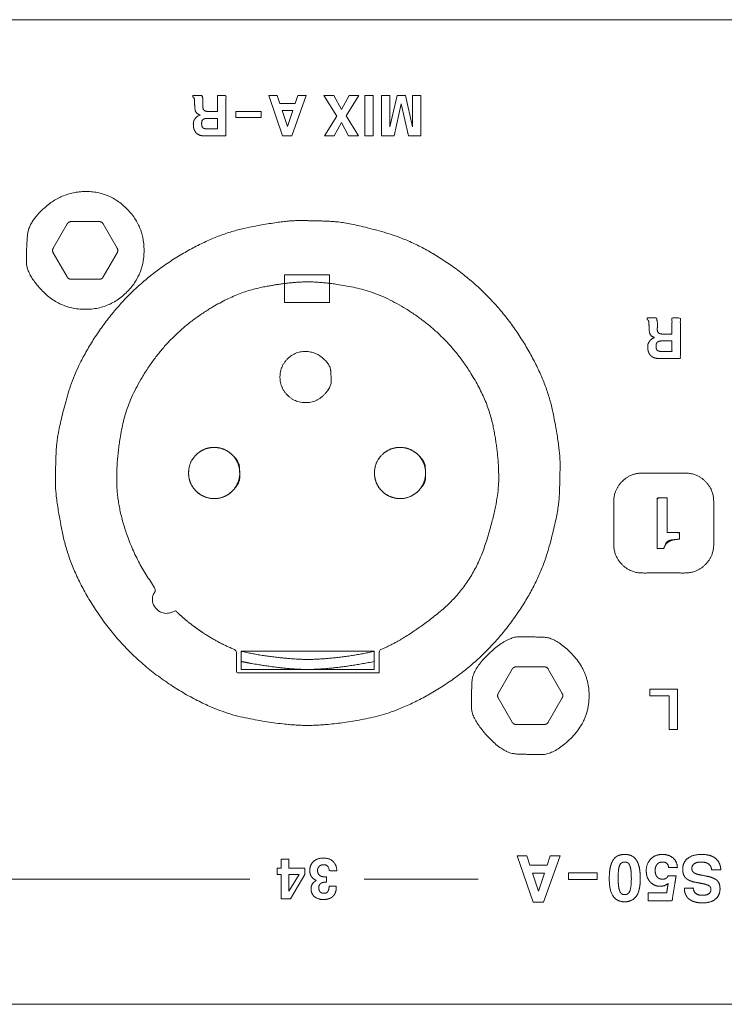
# Model space of a CAD drawing. Units: millimetres. Extents: x 1204 to 2328, y -1334 to -606.
# Drawn here: x 1368 to 1399, y -752 to -708 of the extents above; entities that cross this region are included whole.
import ezdxf

# ---------------------------------------------------------------- set-up
doc = ezdxf.new("R2010")
doc.units = ezdxf.units.MM
doc.header["$LTSCALE"] = 4
doc.layers.add('一般', color=7, linetype='Continuous', lineweight=5)

# ---------------------------------------------------------------- blocks, each defined once
blk = doc.blocks.new('グループ-13-1')
at = {"layer": '一般', "color": 7, "linetype": 'Continuous', "lineweight": 5}
for p, q in [((-396.512, 261.159), (-397.116, 261.159)), ((-395.904, 261.159), (-396.512, 261.159)), ((-395.294, 261.159), (-395.904, 261.159)), ((-394.68, 261.159), (-395.294, 261.159)), ((-394.063, 261.159), (-394.68, 261.159)), ((-393.443, 261.159), (-394.063, 261.159)), ((-392.819, 261.159), (-393.443, 261.159)), ((-392.192, 261.159), (-392.819, 261.159)), ((-391.562, 261.159), (-392.192, 261.159)), ((-390.929, 261.159), (-391.562, 261.159)), ((-390.292, 261.159), (-390.929, 261.159)), ((-389.652, 261.159), (-390.292, 261.159)), ((-389.009, 261.159), (-389.652, 261.159)), ((-388.362, 261.159), (-389.009, 261.159)), ((-387.713, 261.159), (-388.362, 261.159)), ((-387.06, 261.159), (-387.713, 261.159)), ((-386.404, 261.159), (-387.06, 261.159)), ((-385.744, 261.159), (-386.404, 261.159)), ((-385.081, 261.159), (-385.744, 261.159)), ((-384.415, 261.159), (-385.081, 261.159)), ((-383.746, 261.159), (-384.415, 261.159)), ((-383.073, 261.159), (-383.746, 261.159)), ((-382.397, 261.159), (-383.073, 261.159)), ((-381.718, 261.159), (-382.397, 261.159)), ((-381.036, 261.159), (-381.718, 261.159)), ((-380.35, 261.159), (-381.036, 261.159)), ((-379.661, 261.159), (-380.35, 261.159)), ((-378.969, 261.159), (-379.661, 261.159)), ((-378.274, 261.159), (-378.969, 261.159)), ((-377.575, 261.159), (-378.274, 261.159)), ((-376.873, 261.159), (-377.575, 261.159)), ((-376.168, 261.159), (-376.873, 261.159)), ((-375.459, 261.159), (-376.168, 261.159)), ((-374.747, 261.159), (-375.459, 261.159)), ((-374.032, 261.159), (-374.747, 261.159)), ((-373.314, 261.159), (-374.032, 261.159)), ((-372.592, 261.159), (-373.314, 261.159)), ((-371.868, 261.159), (-372.592, 261.159)), ((-371.139, 261.159), (-371.868, 261.159)), ((-370.408, 261.159), (-371.139, 261.159)), ((-369.673, 261.159), (-370.408, 261.159)), ((-368.935, 261.159), (-369.673, 261.159)), ((-368.194, 261.159), (-368.935, 261.159)), ((-367.45, 261.159), (-368.194, 261.159)), ((-366.703, 261.159), (-367.45, 261.159)), ((-365.953, 261.159), (-366.703, 261.159)), ((-365.202, 261.159), (-365.953, 261.159)), ((-364.448, 261.159), (-365.202, 261.159)), ((-430.138, 217.255), (-21.548, 217.255))]:
    blk.add_line(p, q, dxfattribs=at)
at = {"layer": '一般', "color": 7, "lineweight": 5}
for p, q in [((-386.278, 222.842), (-406.65, 222.842)), ((-376.091, 222.842), (-381.185, 222.842))]:
    blk.add_line(p, q, dxfattribs=at)
at = {"layer": '一般', "color": 7, "lineweight": 5, "flags": 128}
for points in [[(-384.938, 257.418), (-384.263, 257.418), (-384.141, 257.782), (-383.762, 257.782), (-384.403, 255.978), (-384.815, 255.978), (-385.438, 257.782), (-385.057, 257.782), (-384.938, 257.418)], [(-382.396, 256.862), (-382.974, 257.783), (-382.534, 257.783), (-382.187, 257.157), (-381.843, 257.783), (-381.412, 257.783), (-381.982, 256.875), (-381.432, 255.977), (-381.872, 255.977), (-382.19, 256.572), (-382.522, 255.977), (-382.951, 255.977), (-382.396, 256.862)], [(-381.155, 257.782), (-380.784, 257.782), (-380.784, 255.978), (-381.155, 255.978), (-381.155, 257.782)], [(-379.016, 256.376), (-379.016, 257.782), (-378.645, 257.782), (-378.645, 255.978), (-379.2, 255.978), (-379.527, 257.414), (-379.844, 255.978), (-380.404, 255.978), (-380.404, 257.782), (-380.032, 257.782), (-380.032, 256.376), (-379.712, 257.782), (-379.341, 257.782), (-379.016, 256.376)], [(-386.899, 257.058), (-385.778, 257.058), (-385.778, 256.801), (-386.899, 256.801), (-386.899, 257.058)], [(-384.837, 257.109), (-384.602, 256.403), (-384.366, 257.109), (-384.837, 257.109)], [(-394.246, 249.583), (-392.999, 249.583), (-392.99, 249.583), (-392.98, 249.584), (-392.973, 249.585), (-392.963, 249.587), (-392.955, 249.589), (-392.945, 249.59), (-392.937, 249.593), (-392.928, 249.595), (-392.92, 249.599), (-392.913, 249.603), (-392.903, 249.605), (-392.895, 249.61), (-392.888, 249.615), (-392.881, 249.62), (-392.874, 249.625), (-392.866, 249.631), (-392.859, 249.637), (-392.853, 249.643), (-392.848, 249.649), (-392.842, 249.656), (-392.837, 249.663), (-392.83, 249.672), (-392.825, 249.678), (-392.82, 249.685), (-392.196, 250.767), (-392.192, 250.775), (-392.187, 250.782), (-392.183, 250.791), (-392.181, 250.798), (-392.179, 250.807), (-392.177, 250.817), (-392.175, 250.824), (-392.173, 250.833), (-392.171, 250.843), (-392.17, 250.851), (-392.17, 250.861), (-392.169, 250.869), (-392.17, 250.878), (-392.17, 250.888), (-392.171, 250.897), (-392.173, 250.904), (-392.175, 250.915), (-392.177, 250.923), (-392.179, 250.931), (-392.181, 250.94), (-392.183, 250.948), (-392.187, 250.956), (-392.192, 250.965), (-392.196, 250.972), (-392.82, 252.053), (-392.825, 252.061), (-392.83, 252.069), (-392.837, 252.075), (-392.842, 252.082), (-392.848, 252.09), (-392.853, 252.095), (-392.859, 252.103), (-392.866, 252.108), (-392.874, 252.114), (-392.881, 252.12), (-392.888, 252.123), (-392.895, 252.127), (-392.903, 252.133), (-392.913, 252.136), (-392.92, 252.141), (-392.928, 252.144), (-392.937, 252.147), (-392.945, 252.149), (-392.954, 252.151), (-392.963, 252.153), (-392.971, 252.155), (-392.98, 252.156), (-392.99, 252.157), (-392.999, 252.157), (-394.246, 252.157), (-394.257, 252.157), (-394.265, 252.156), (-394.273, 252.155), (-394.283, 252.153), (-394.291, 252.151), (-394.3, 252.149), (-394.308, 252.147), (-394.317, 252.144), (-394.325, 252.141), (-394.334, 252.136), (-394.342, 252.133), (-394.349, 252.127), (-394.357, 252.124), (-394.364, 252.12), (-394.373, 252.114), (-394.379, 252.108), (-394.386, 252.103), (-394.391, 252.095), (-394.399, 252.09), (-394.405, 252.082), (-394.41, 252.075), (-394.416, 252.069), (-394.422, 252.061), (-394.425, 252.053), (-395.049, 250.972), (-395.054, 250.965), (-395.057, 250.956), (-395.061, 250.948), (-395.063, 250.94), (-395.067, 250.931), (-395.071, 250.923), (-395.072, 250.915), (-395.074, 250.904), (-395.075, 250.897), (-395.076, 250.888), (-395.077, 250.879), (-395.077, 250.869), (-395.077, 250.861), (-395.076, 250.851), (-395.075, 250.843), (-395.074, 250.834), (-395.072, 250.824), (-395.071, 250.817), (-395.067, 250.808), (-395.063, 250.799), (-395.061, 250.791), (-395.057, 250.782), (-395.054, 250.775), (-395.049, 250.767), (-394.425, 249.685), (-394.422, 249.678), (-394.416, 249.672), (-394.41, 249.663), (-394.405, 249.656), (-394.399, 249.649), (-394.391, 249.643), (-394.386, 249.637), (-394.38, 249.631), (-394.373, 249.625), (-394.366, 249.62), (-394.357, 249.615), (-394.349, 249.61), (-394.342, 249.606), (-394.335, 249.603), (-394.325, 249.599), (-394.317, 249.595), (-394.308, 249.593), (-394.3, 249.59), (-394.291, 249.589), (-394.283, 249.587), (-394.273, 249.585), (-394.265, 249.584), (-394.257, 249.583), (-394.246, 249.583)], [(-394.246, 249.583), (-393, 249.583), (-392.991, 249.583), (-392.981, 249.584), (-392.974, 249.585), (-392.962, 249.587), (-392.954, 249.589), (-392.945, 249.589), (-392.937, 249.593), (-392.928, 249.595), (-392.919, 249.598), (-392.914, 249.603), (-392.903, 249.605), (-392.896, 249.611), (-392.889, 249.614), (-392.882, 249.621), (-392.874, 249.625), (-392.865, 249.631), (-392.859, 249.637), (-392.854, 249.644), (-392.848, 249.648), (-392.84, 249.656), (-392.838, 249.664), (-392.831, 249.672), (-392.825, 249.678), (-392.821, 249.686), (-392.196, 250.768), (-392.192, 250.775), (-392.187, 250.782), (-392.184, 250.792), (-392.182, 250.797), (-392.178, 250.807), (-392.176, 250.817), (-392.176, 250.825), (-392.172, 250.834), (-392.17, 250.844), (-392.169, 250.851), (-392.169, 250.861), (-392.168, 250.87), (-392.169, 250.879), (-392.169, 250.888), (-392.17, 250.897), (-392.172, 250.904), (-392.176, 250.914), (-392.176, 250.922), (-392.178, 250.931), (-392.182, 250.939), (-392.184, 250.948), (-392.187, 250.956), (-392.192, 250.965), (-392.196, 250.972), (-392.821, 252.053), (-392.825, 252.061), (-392.831, 252.07), (-392.838, 252.075), (-392.84, 252.082), (-392.848, 252.091), (-392.854, 252.095), (-392.859, 252.103), (-392.865, 252.108), (-392.874, 252.113), (-392.882, 252.12), (-392.889, 252.123), (-392.896, 252.128), (-392.903, 252.134), (-392.914, 252.137), (-392.919, 252.14), (-392.928, 252.144), (-392.937, 252.147), (-392.945, 252.148), (-392.953, 252.151), (-392.962, 252.153), (-392.971, 252.154), (-392.981, 252.156), (-394.265, 252.156), (-394.274, 252.154), (-394.284, 252.153), (-394.292, 252.151), (-394.301, 252.148), (-394.309, 252.147), (-394.318, 252.145), (-394.326, 252.14), (-394.335, 252.137), (-394.342, 252.134), (-394.35, 252.128), (-394.357, 252.125), (-394.363, 252.12), (-394.372, 252.113), (-394.378, 252.108), (-394.387, 252.103), (-394.392, 252.095), (-394.399, 252.091), (-394.404, 252.082), (-394.411, 252.075), (-394.415, 252.07), (-394.421, 252.061), (-394.424, 252.053), (-395.05, 250.972), (-395.054, 250.965), (-395.057, 250.956), (-395.061, 250.948), (-395.064, 250.939), (-395.067, 250.931), (-395.07, 250.922), (-395.072, 250.914), (-395.075, 250.904), (-395.075, 250.897), (-395.075, 250.888), (-395.076, 250.879), (-395.076, 250.87), (-395.076, 250.861), (-395.075, 250.851), (-395.075, 250.844), (-395.075, 250.835), (-395.072, 250.825), (-395.07, 250.817), (-395.067, 250.808), (-395.064, 250.8), (-395.061, 250.792), (-395.057, 250.782), (-395.054, 250.775), (-395.05, 250.768), (-394.424, 249.686), (-394.421, 249.678), (-394.415, 249.672), (-394.411, 249.664), (-394.404, 249.656), (-394.399, 249.648), (-394.392, 249.644), (-394.387, 249.637), (-394.379, 249.631), (-394.372, 249.625), (-394.367, 249.621), (-394.357, 249.614), (-394.35, 249.611), (-394.342, 249.605), (-394.335, 249.603), (-394.326, 249.598), (-394.318, 249.595), (-394.309, 249.593), (-394.301, 249.589), (-394.292, 249.589), (-394.284, 249.587), (-394.274, 249.585), (-394.265, 249.584), (-394.258, 249.583), (-394.246, 249.583)], [(-382.72, 248.544), (-382.72, 249.785), (-384.729, 249.784), (-384.729, 248.544), (-382.72, 248.544)], [(-382.72, 249.783), (-384.729, 249.783), (-384.729, 248.544), (-382.72, 248.544), (-382.72, 249.783)], [(-380.729, 232.187), (-386.663, 232.187), (-386.663, 232.997), (-380.729, 232.997), (-380.729, 232.187)], [(-374.394, 229.73), (-373.147, 229.73), (-373.138, 229.73), (-373.129, 229.731), (-373.121, 229.732), (-373.112, 229.734), (-373.103, 229.736), (-373.094, 229.738), (-373.085, 229.741), (-373.077, 229.742), (-373.068, 229.746), (-373.062, 229.75), (-373.051, 229.752), (-373.044, 229.758), (-373.036, 229.762), (-373.029, 229.767), (-373.022, 229.773), (-373.014, 229.778), (-373.008, 229.784), (-373.001, 229.791), (-372.996, 229.796), (-372.99, 229.804), (-372.985, 229.81), (-372.978, 229.819), (-372.974, 229.826), (-372.968, 229.832), (-372.345, 230.915), (-372.34, 230.922), (-372.335, 230.93), (-372.331, 230.938), (-372.329, 230.946), (-372.328, 230.954), (-372.325, 230.965), (-372.323, 230.971), (-372.321, 230.981), (-372.319, 230.99), (-372.318, 230.999), (-372.318, 231.008), (-372.317, 231.017), (-372.318, 231.025), (-372.318, 231.035), (-372.319, 231.044), (-372.321, 231.052), (-372.323, 231.062), (-372.325, 231.07), (-372.328, 231.078), (-372.329, 231.087), (-372.331, 231.095), (-372.335, 231.104), (-372.34, 231.112), (-372.345, 231.12), (-372.968, 232.2), (-372.974, 232.209), (-372.978, 232.216), (-372.985, 232.223), (-372.99, 232.229), (-372.996, 232.237), (-373.001, 232.243), (-373.008, 232.25), (-373.014, 232.255), (-373.022, 232.262), (-373.029, 232.267), (-373.036, 232.27), (-373.044, 232.275), (-373.051, 232.28), (-373.062, 232.283), (-373.068, 232.288), (-373.077, 232.291), (-373.085, 232.295), (-373.094, 232.296), (-373.102, 232.298), (-373.112, 232.3), (-373.119, 232.302), (-373.129, 232.303), (-373.138, 232.304), (-373.147, 232.304), (-374.394, 232.304), (-374.406, 232.304), (-374.413, 232.303), (-374.422, 232.302), (-374.431, 232.3), (-374.44, 232.298), (-374.448, 232.296), (-374.457, 232.295), (-374.465, 232.292), (-374.474, 232.288), (-374.482, 232.283), (-374.491, 232.28), (-374.497, 232.275), (-374.506, 232.271), (-374.512, 232.267), (-374.521, 232.262), (-374.527, 232.255), (-374.534, 232.25), (-374.54, 232.243), (-374.547, 232.237), (-374.553, 232.229), (-374.559, 232.223), (-374.564, 232.216), (-374.57, 232.209), (-374.573, 232.2), (-375.197, 231.12), (-375.202, 231.112), (-375.206, 231.104), (-375.209, 231.095), (-375.211, 231.087), (-375.215, 231.078), (-375.219, 231.07), (-375.22, 231.062), (-375.223, 231.052), (-375.224, 231.044), (-375.224, 231.035), (-375.225, 231.026), (-375.225, 231.017), (-375.225, 231.008), (-375.224, 230.999), (-375.224, 230.99), (-375.223, 230.982), (-375.22, 230.971), (-375.219, 230.965), (-375.215, 230.955), (-375.211, 230.947), (-375.209, 230.938), (-375.206, 230.93), (-375.202, 230.922), (-375.197, 230.915), (-374.573, 229.832), (-374.57, 229.826), (-374.564, 229.819), (-374.559, 229.81), (-374.553, 229.804), (-374.547, 229.796), (-374.54, 229.791), (-374.534, 229.784), (-374.528, 229.778), (-374.521, 229.773), (-374.514, 229.767), (-374.506, 229.762), (-374.497, 229.758), (-374.491, 229.753), (-374.483, 229.75), (-374.474, 229.746), (-374.465, 229.742), (-374.457, 229.741), (-374.448, 229.738), (-374.44, 229.736), (-374.431, 229.734), (-374.422, 229.732), (-374.413, 229.731), (-374.406, 229.73), (-374.394, 229.73)], [(-374.394, 229.73), (-373.147, 229.73), (-373.138, 229.73), (-373.128, 229.731), (-373.121, 229.732), (-373.11, 229.735), (-373.103, 229.736), (-373.093, 229.738), (-373.085, 229.74), (-373.076, 229.742), (-373.067, 229.746), (-373.061, 229.749), (-373.051, 229.752), (-373.043, 229.758), (-373.037, 229.762), (-373.03, 229.768), (-373.022, 229.773), (-373.014, 229.778), (-373.007, 229.783), (-373.001, 229.791), (-372.996, 229.796), (-372.989, 229.804), (-372.985, 229.811), (-372.979, 229.819), (-372.973, 229.825), (-372.968, 229.833), (-372.344, 230.915), (-372.34, 230.921), (-372.335, 230.929), (-372.333, 230.938), (-372.329, 230.946), (-372.326, 230.954), (-372.325, 230.964), (-372.324, 230.971), (-372.32, 230.981), (-372.318, 230.99), (-372.318, 230.998), (-372.318, 231.007), (-372.317, 231.018), (-372.318, 231.026), (-372.318, 231.035), (-372.318, 231.044), (-372.32, 231.052), (-372.324, 231.062), (-372.325, 231.07), (-372.326, 231.078), (-372.329, 231.086), (-372.333, 231.095), (-372.335, 231.103), (-372.34, 231.112), (-372.344, 231.119), (-372.968, 232.2), (-372.973, 232.209), (-372.979, 232.217), (-372.985, 232.222), (-372.989, 232.229), (-372.996, 232.238), (-373.001, 232.243), (-373.007, 232.251), (-373.014, 232.255), (-373.022, 232.261), (-373.03, 232.267), (-373.037, 232.271), (-373.043, 232.276), (-373.051, 232.28), (-373.061, 232.284), (-373.067, 232.288), (-373.076, 232.291), (-373.085, 232.295), (-373.093, 232.296), (-373.102, 232.298), (-373.11, 232.299), (-373.119, 232.302), (-373.128, 232.303), (-373.138, 232.304), (-374.405, 232.304), (-374.412, 232.303), (-374.421, 232.302), (-374.431, 232.299), (-374.439, 232.298), (-374.449, 232.296), (-374.458, 232.295), (-374.465, 232.293), (-374.473, 232.288), (-374.482, 232.284), (-374.49, 232.28), (-374.497, 232.276), (-374.505, 232.272), (-374.512, 232.267), (-374.52, 232.261), (-374.527, 232.255), (-374.535, 232.251), (-374.539, 232.243), (-374.547, 232.238), (-374.553, 232.229), (-374.558, 232.222), (-374.563, 232.217), (-374.57, 232.209), (-374.573, 232.2), (-375.198, 231.119), (-375.202, 231.112), (-375.206, 231.103), (-375.209, 231.095), (-375.211, 231.086), (-375.215, 231.078), (-375.219, 231.07), (-375.219, 231.062), (-375.223, 231.052), (-375.223, 231.044), (-375.224, 231.035), (-375.225, 231.026), (-375.225, 231.018), (-375.225, 231.007), (-375.224, 230.998), (-375.223, 230.99), (-375.223, 230.982), (-375.219, 230.971), (-375.219, 230.964), (-375.215, 230.954), (-375.211, 230.947), (-375.209, 230.938), (-375.206, 230.929), (-375.202, 230.921), (-375.198, 230.915), (-374.573, 229.833), (-374.57, 229.825), (-374.563, 229.819), (-374.558, 229.811), (-374.553, 229.804), (-374.547, 229.796), (-374.539, 229.791), (-374.535, 229.783), (-374.528, 229.778), (-374.52, 229.773), (-374.514, 229.768), (-374.505, 229.762), (-374.497, 229.758), (-374.49, 229.753), (-374.483, 229.749), (-374.473, 229.746), (-374.465, 229.742), (-374.458, 229.74), (-374.449, 229.738), (-374.439, 229.736), (-374.431, 229.735), (-374.421, 229.732), (-374.412, 229.731), (-374.405, 229.73), (-374.394, 229.73)], [(-367.569, 229.509), (-367.569, 231.004), (-368.433, 231.004), (-368.433, 231.313), (-367.196, 231.313), (-367.196, 229.509), (-367.569, 229.509)], [(-385.063, 223.044), (-385.063, 223.331), (-384.88, 223.331), (-384.88, 223.721), (-384.534, 223.721), (-384.534, 223.331), (-383.83, 223.331), (-383.83, 223.039), (-384.472, 221.964), (-384.88, 221.964), (-384.88, 223.044), (-385.063, 223.044)], [(-373.786, 223.458), (-373.015, 223.458), (-372.876, 223.873), (-372.442, 223.873), (-373.176, 221.812), (-373.646, 221.812), (-374.359, 223.873), (-373.923, 223.873), (-373.786, 223.458)], [(-384.534, 223.044), (-384.534, 222.294), (-384.075, 223.044), (-384.534, 223.044)], [(-373.671, 223.104), (-373.402, 222.297), (-373.133, 223.104), (-373.671, 223.104)], [(-372.066, 223.111), (-370.785, 223.111), (-370.785, 222.816), (-372.066, 222.816), (-372.066, 223.111)]]:
    blk.add_lwpolyline(points, dxfattribs=at)
at = {"layer": '一般', "color": 7, "linetype": 'Continuous', "lineweight": 5, "flags": 128}
for points in [[(-394.246, 249.583), (-392.999, 249.583), (-392.99, 249.583), (-392.98, 249.584), (-392.973, 249.585), (-392.963, 249.587), (-392.955, 249.589), (-392.945, 249.59), (-392.937, 249.593), (-392.928, 249.595), (-392.92, 249.599), (-392.913, 249.603), (-392.903, 249.605), (-392.895, 249.61), (-392.888, 249.615), (-392.881, 249.62), (-392.874, 249.625), (-392.866, 249.631), (-392.859, 249.637), (-392.853, 249.643), (-392.848, 249.649), (-392.842, 249.656), (-392.837, 249.663), (-392.83, 249.672), (-392.825, 249.678), (-392.82, 249.685), (-392.196, 250.767), (-392.192, 250.775), (-392.187, 250.782), (-392.183, 250.791), (-392.181, 250.798), (-392.179, 250.807), (-392.177, 250.817), (-392.175, 250.824), (-392.173, 250.833), (-392.171, 250.843), (-392.17, 250.851), (-392.17, 250.861), (-392.169, 250.869), (-392.17, 250.878), (-392.17, 250.888), (-392.171, 250.897), (-392.173, 250.904), (-392.175, 250.915), (-392.177, 250.923), (-392.179, 250.931), (-392.181, 250.94), (-392.183, 250.948), (-392.187, 250.956), (-392.192, 250.965), (-392.196, 250.972), (-392.82, 252.053), (-392.825, 252.061), (-392.83, 252.069), (-392.837, 252.075), (-392.842, 252.082), (-392.848, 252.09), (-392.853, 252.095), (-392.859, 252.103), (-392.866, 252.108), (-392.874, 252.114), (-392.881, 252.12), (-392.888, 252.123), (-392.895, 252.127), (-392.903, 252.133), (-392.913, 252.136), (-392.92, 252.141), (-392.928, 252.144), (-392.937, 252.147), (-392.945, 252.149), (-392.954, 252.151), (-392.963, 252.153), (-392.971, 252.155), (-392.98, 252.156), (-392.99, 252.157), (-392.999, 252.157), (-394.246, 252.157), (-394.257, 252.157), (-394.265, 252.156), (-394.273, 252.155), (-394.283, 252.153), (-394.291, 252.151), (-394.3, 252.149), (-394.308, 252.147), (-394.317, 252.144), (-394.325, 252.141), (-394.334, 252.136), (-394.342, 252.133), (-394.349, 252.127), (-394.357, 252.124), (-394.364, 252.12), (-394.373, 252.114), (-394.379, 252.108), (-394.386, 252.103), (-394.391, 252.095), (-394.399, 252.09), (-394.405, 252.082), (-394.41, 252.075), (-394.416, 252.069), (-394.422, 252.061), (-394.425, 252.053), (-395.049, 250.972), (-395.054, 250.965), (-395.057, 250.956), (-395.061, 250.948), (-395.063, 250.94), (-395.067, 250.931), (-395.071, 250.923), (-395.072, 250.915), (-395.074, 250.904), (-395.075, 250.897), (-395.076, 250.888), (-395.077, 250.879), (-395.077, 250.869), (-395.077, 250.861), (-395.076, 250.851), (-395.075, 250.843), (-395.074, 250.834), (-395.072, 250.824), (-395.071, 250.817), (-395.067, 250.808), (-395.063, 250.799), (-395.061, 250.791), (-395.057, 250.782), (-395.054, 250.775), (-395.049, 250.767), (-394.425, 249.685), (-394.422, 249.678), (-394.416, 249.672), (-394.41, 249.663), (-394.405, 249.656), (-394.399, 249.649), (-394.391, 249.643), (-394.386, 249.637), (-394.38, 249.631), (-394.373, 249.625), (-394.366, 249.62), (-394.357, 249.615), (-394.349, 249.61), (-394.342, 249.606), (-394.335, 249.603), (-394.325, 249.599), (-394.317, 249.595), (-394.308, 249.593), (-394.3, 249.59), (-394.291, 249.589), (-394.283, 249.587), (-394.273, 249.585), (-394.265, 249.584), (-394.257, 249.583)], [(-382.72, 248.544), (-382.72, 249.785), (-384.729, 249.784), (-384.729, 248.544)], [(-382.72, 249.783), (-384.729, 249.783), (-384.729, 248.544), (-382.72, 248.544)], [(-374.394, 229.73), (-373.147, 229.73), (-373.138, 229.73), (-373.129, 229.731), (-373.121, 229.732), (-373.112, 229.734), (-373.103, 229.736), (-373.094, 229.738), (-373.085, 229.741), (-373.077, 229.742), (-373.068, 229.746), (-373.062, 229.75), (-373.051, 229.752), (-373.044, 229.758), (-373.036, 229.762), (-373.029, 229.767), (-373.022, 229.773), (-373.014, 229.778), (-373.008, 229.784), (-373.001, 229.791), (-372.996, 229.796), (-372.99, 229.804), (-372.985, 229.81), (-372.978, 229.819), (-372.974, 229.826), (-372.968, 229.832), (-372.345, 230.915), (-372.34, 230.922), (-372.335, 230.93), (-372.331, 230.938), (-372.329, 230.946), (-372.328, 230.954), (-372.325, 230.965), (-372.323, 230.971), (-372.321, 230.981), (-372.319, 230.99), (-372.318, 230.999), (-372.318, 231.008), (-372.317, 231.017), (-372.318, 231.025), (-372.318, 231.035), (-372.319, 231.044), (-372.321, 231.052), (-372.323, 231.062), (-372.325, 231.07), (-372.328, 231.078), (-372.329, 231.087), (-372.331, 231.095), (-372.335, 231.104), (-372.34, 231.112), (-372.345, 231.12), (-372.968, 232.2), (-372.974, 232.209), (-372.978, 232.216), (-372.985, 232.223), (-372.99, 232.229), (-372.996, 232.237), (-373.001, 232.243), (-373.008, 232.25), (-373.014, 232.255), (-373.022, 232.262), (-373.029, 232.267), (-373.036, 232.27), (-373.044, 232.275), (-373.051, 232.28), (-373.062, 232.283), (-373.068, 232.288), (-373.077, 232.291), (-373.085, 232.295), (-373.094, 232.296), (-373.102, 232.298), (-373.112, 232.3), (-373.119, 232.302), (-373.129, 232.303), (-373.138, 232.304), (-373.147, 232.304), (-374.394, 232.304), (-374.406, 232.304), (-374.413, 232.303), (-374.422, 232.302), (-374.431, 232.3), (-374.44, 232.298), (-374.448, 232.296), (-374.457, 232.295), (-374.465, 232.292), (-374.474, 232.288), (-374.482, 232.283), (-374.491, 232.28), (-374.497, 232.275), (-374.506, 232.271), (-374.512, 232.267), (-374.521, 232.262), (-374.527, 232.255), (-374.534, 232.25), (-374.54, 232.243), (-374.547, 232.237), (-374.553, 232.229), (-374.559, 232.223), (-374.564, 232.216), (-374.57, 232.209), (-374.573, 232.2), (-375.197, 231.12), (-375.202, 231.112), (-375.206, 231.104), (-375.209, 231.095), (-375.211, 231.087), (-375.215, 231.078), (-375.219, 231.07), (-375.22, 231.062), (-375.223, 231.052), (-375.224, 231.044), (-375.224, 231.035), (-375.225, 231.026), (-375.225, 231.017), (-375.225, 231.008), (-375.224, 230.999), (-375.224, 230.99), (-375.223, 230.982), (-375.22, 230.971), (-375.219, 230.965), (-375.215, 230.955), (-375.211, 230.947), (-375.209, 230.938), (-375.206, 230.93), (-375.202, 230.922), (-375.197, 230.915), (-374.573, 229.832), (-374.57, 229.826), (-374.564, 229.819), (-374.559, 229.81), (-374.553, 229.804), (-374.547, 229.796), (-374.54, 229.791), (-374.534, 229.784), (-374.528, 229.778), (-374.521, 229.773), (-374.514, 229.767), (-374.506, 229.762), (-374.497, 229.758), (-374.491, 229.753), (-374.483, 229.75), (-374.474, 229.746), (-374.465, 229.742), (-374.457, 229.741), (-374.448, 229.738), (-374.44, 229.736), (-374.431, 229.734), (-374.422, 229.732), (-374.413, 229.731), (-374.406, 229.73)]]:
    blk.add_lwpolyline(points, close=True, dxfattribs=at)
at = {"layer": '一般', "color": 7, "lineweight": 5}
for points, knots in [([(-388.369, 257.473), (-388.369, 257.436), (-388.369, 257.378), (-388.372, 257.336), (-388.374, 257.299), (-388.374, 257.225), (-388.347, 257.144), (-388.32, 257.118), (-388.292, 257.093), (-388.204, 257.067), (-387.93, 257.067), (-387.717, 257.067), (-387.717, 257.425), (-387.717, 257.782), (-387.532, 257.782), (-387.346, 257.782), (-387.346, 256.88), (-387.346, 255.978), (-387.83, 255.978), (-388.384, 255.978), (-388.504, 256.001), (-388.553, 256.025), (-388.603, 256.049), (-388.679, 256.111), (-388.704, 256.148), (-388.73, 256.186), (-388.766, 256.265), (-388.777, 256.303), (-388.789, 256.343), (-388.8, 256.424), (-388.8, 256.629), (-388.647, 256.852), (-388.495, 256.911), (-388.528, 256.925), (-388.578, 256.946), (-388.61, 256.963), (-388.643, 256.989), (-388.659, 257.009), (-388.677, 257.027), (-388.699, 257.06), (-388.704, 257.075), (-388.71, 257.089), (-388.721, 257.144), (-388.727, 257.183), (-388.732, 257.224), (-388.739, 257.301), (-388.74, 257.339), (-388.741, 257.377), (-388.743, 257.492), (-388.745, 257.567), (-388.745, 257.619), (-388.785, 257.693), (-388.824, 257.716), (-388.824, 257.749), (-388.824, 257.782), (-388.625, 257.782), (-388.426, 257.782), (-388.409, 257.751), (-388.386, 257.689), (-388.379, 257.659), (-388.374, 257.629), (-388.369, 257.537), (-388.369, 257.473)], [0, 0, 0, 0.016693, 0.033387, 0.05011, 0.066833, 0.083555, 0.100278, 0.100278, 0.11699, 0.133702, 0.192178, 0.192178, 0.290321, 0.290321, 0.34128, 0.34128, 0.588904, 0.588904, 0.721793, 0.740855, 0.759917, 0.759917, 0.778849, 0.797781, 0.797781, 0.816947, 0.836113, 0.836113, 0.85616, 0.876207, 0.896254, 0.916301, 0.916301, 0.920703, 0.925106, 0.929508, 0.93391, 0.93391, 0.938395, 0.942881, 0.942881, 0.947176, 0.951471, 0.951471, 0.955836, 0.9602, 0.9602, 0.964558, 0.968915, 0.968915, 0.971957, 0.974999, 0.974999, 0.9772, 0.9772, 0.990466, 0.990466, 0.992831, 0.995196, 0.995196, 0.997598, 1, 1, 1]), ([(-388.429, 256.517), (-388.429, 256.448), (-388.396, 256.356), (-388.364, 256.334), (-388.332, 256.31), (-388.232, 256.288), (-387.942, 256.288), (-387.717, 256.288), (-387.717, 256.523), (-387.717, 256.757), (-387.942, 256.757), (-388.232, 256.757), (-388.33, 256.734), (-388.362, 256.711), (-388.396, 256.688), (-388.429, 256.591), (-388.429, 256.517)], [0, 0, 0, 0.052871, 0.105743, 0.105743, 0.160212, 0.214681, 0.400103, 0.400103, 0.594128, 0.594128, 0.779551, 0.83402, 0.888488, 0.888488, 0.944244, 1, 1, 1]), ([(-380.514, 232.036), (-380.514, 232.538), (-380.514, 233.04), (-379.341, 233.513), (-376.378, 235.905), (-375.175, 239.603), (-375.175, 241.828), (-375.699, 244.339), (-377.56, 247.083), (-380.304, 248.944), (-382.814, 249.468), (-384.579, 249.468), (-387.09, 248.944), (-389.833, 247.083), (-391.695, 244.339), (-392.219, 241.828), (-392.219, 239.48), (-391.281, 236.837), (-390.452, 235.759), (-390.53, 235.674), (-390.62, 235.454), (-390.62, 235.065), (-390.246, 234.691), (-389.876, 234.691), (-389.685, 234.757), (-389.606, 234.814), (-389.02, 234.249), (-387.643, 233.347), (-386.873, 233.038), (-386.873, 232.537), (-386.873, 232.036), (-383.694, 232.036), (-380.514, 232.036)], [0, 0, 0, 0.019385, 0.019385, 0.068235, 0.117086, 0.165936, 0.214787, 0.263637, 0.312488, 0.361338, 0.410189, 0.459039, 0.50789, 0.55674, 0.605591, 0.654441, 0.703292, 0.752142, 0.752142, 0.756283, 0.760424, 0.764565, 0.768706, 0.772846, 0.776987, 0.776987, 0.811637, 0.846288, 0.846288, 0.867216, 0.867216, 1, 1, 1]), ([(-368.098, 247.549), (-368.098, 247.512), (-368.099, 247.454), (-368.1, 247.433), (-368.102, 247.412), (-368.103, 247.375), (-368.103, 247.301), (-368.077, 247.22), (-368.022, 247.169), (-367.934, 247.143), (-367.66, 247.143), (-367.448, 247.143), (-367.448, 247.501), (-367.448, 247.859), (-367.261, 247.859), (-367.075, 247.859), (-367.075, 246.956), (-367.075, 246.054), (-367.56, 246.054), (-368.114, 246.054), (-368.234, 246.077), (-368.284, 246.101), (-368.333, 246.125), (-368.408, 246.186), (-368.435, 246.224), (-368.459, 246.262), (-368.496, 246.34), (-368.506, 246.378), (-368.518, 246.418), (-368.53, 246.499), (-368.53, 246.704), (-368.377, 246.927), (-368.225, 246.986), (-368.258, 247.001), (-368.307, 247.022), (-368.324, 247.03), (-368.34, 247.038), (-368.373, 247.065), (-368.389, 247.084), (-368.406, 247.102), (-368.428, 247.136), (-368.435, 247.151), (-368.44, 247.165), (-368.451, 247.219), (-368.456, 247.259), (-368.462, 247.299), (-368.468, 247.377), (-368.47, 247.415), (-368.471, 247.454), (-368.474, 247.568), (-368.475, 247.643), (-368.475, 247.695), (-368.515, 247.769), (-368.555, 247.792), (-368.555, 247.825), (-368.555, 247.859), (-368.355, 247.859), (-368.155, 247.859), (-368.138, 247.826), (-368.115, 247.764), (-368.11, 247.735), (-368.104, 247.705), (-368.098, 247.612), (-368.098, 247.549)], [0, 0, 0, 0.016226, 0.032452, 0.032452, 0.049252, 0.066052, 0.082851, 0.099651, 0.11645, 0.13325, 0.191905, 0.191905, 0.290689, 0.290689, 0.342042, 0.342042, 0.591092, 0.591092, 0.724804, 0.743966, 0.763128, 0.763128, 0.782186, 0.801244, 0.801244, 0.820214, 0.839185, 0.839185, 0.859323, 0.87946, 0.899598, 0.919736, 0.919736, 0.924245, 0.928754, 0.928754, 0.933063, 0.937371, 0.937371, 0.94175, 0.946129, 0.946129, 0.95019, 0.954251, 0.954251, 0.958253, 0.962256, 0.962256, 0.96633, 0.970405, 0.970405, 0.97325, 0.976094, 0.976094, 0.978181, 0.978181, 0.990615, 0.990615, 0.992905, 0.995194, 0.995194, 0.997597, 1, 1, 1]), ([(-368.158, 246.593), (-368.158, 246.524), (-368.126, 246.432), (-368.095, 246.409), (-368.062, 246.386), (-367.962, 246.364), (-367.672, 246.364), (-367.448, 246.364), (-367.448, 246.599), (-367.448, 246.834), (-367.672, 246.834), (-367.961, 246.834), (-368.059, 246.809), (-368.093, 246.786), (-368.125, 246.763), (-368.158, 246.666), (-368.158, 246.593)], [0, 0, 0, 0.053391, 0.106782, 0.106782, 0.161623, 0.216464, 0.403153, 0.403153, 0.598886, 0.598886, 0.785575, 0.83984, 0.894105, 0.894105, 0.947053, 1, 1, 1]), ([(-368.77, 240.944), (-367.815, 240.944), (-366.332, 240.944), (-365.586, 240.197), (-365.586, 238.715), (-365.586, 237.234), (-366.332, 236.487), (-367.815, 236.487), (-369.297, 236.487), (-370.044, 237.234), (-370.044, 238.715), (-370.044, 240.197), (-369.297, 240.944), (-368.77, 240.944)], [0, 0, 0, 0.118841, 0.184603, 0.250366, 0.369288, 0.434953, 0.500619, 0.619284, 0.684767, 0.75025, 0.868841, 0.934421, 1, 1, 1]), ([(-367.66, 238.286), (-367.389, 238.286), (-367.119, 238.286), (-367.119, 238.138), (-367.119, 237.991), (-367.411, 237.991), (-367.757, 237.788), (-367.809, 237.586), (-367.957, 237.586), (-368.106, 237.586), (-368.106, 238.715), (-368.106, 239.843), (-367.883, 239.843), (-367.66, 239.843), (-367.66, 239.065), (-367.66, 238.286)], [0, 0, 0, 0.064452, 0.064452, 0.099651, 0.099651, 0.169333, 0.239016, 0.239016, 0.288555, 0.288555, 0.665503, 0.665503, 0.739966, 0.739966, 1, 1, 1]), ([(-380.729, 232.54), (-380.729, 232.768), (-380.729, 232.997), (-381.523, 232.815), (-383.144, 232.633), (-384.246, 232.633), (-385.868, 232.815), (-386.664, 232.997), (-386.664, 232.768), (-386.664, 232.54), (-384.869, 232.187), (-382.547, 232.187), (-380.729, 232.54)], [0, 0, 0, 0.031056, 0.031056, 0.141662, 0.252267, 0.362873, 0.473479, 0.473479, 0.504448, 0.504448, 0.752224, 1, 1, 1]), ([(-369.896, 223.858), (-369.826, 223.898), (-369.655, 223.938), (-369.454, 223.938), (-369.284, 223.898), (-369.145, 223.818), (-369.039, 223.702), (-369.002, 223.627), (-368.964, 223.552), (-368.911, 223.388), (-368.896, 223.299), (-368.88, 223.209), (-368.864, 223.001), (-368.864, 222.596), (-368.95, 222.196), (-369.034, 222.083), (-369.128, 221.954), (-369.388, 221.825), (-369.737, 221.825), (-370.012, 221.973), (-370.104, 222.122), (-370.174, 222.237), (-370.245, 222.623), (-370.245, 223.008), (-370.23, 223.209), (-370.214, 223.299), (-370.199, 223.387), (-370.145, 223.55), (-370.073, 223.702), (-369.966, 223.818), (-369.896, 223.858)], [0, 0, 0, 0.042535, 0.08507, 0.127604, 0.170139, 0.212674, 0.255209, 0.255209, 0.297431, 0.339654, 0.339654, 0.382174, 0.424694, 0.467214, 0.509734, 0.509734, 0.558128, 0.606523, 0.654918, 0.703312, 0.703312, 0.740508, 0.777703, 0.814899, 0.852095, 0.852095, 0.888731, 0.925367, 0.962683, 1, 1, 1]), ([(-368.516, 221.867), (-368.516, 222.044), (-368.516, 222.221), (-368.101, 222.221), (-367.686, 222.221), (-367.654, 222.43), (-367.621, 222.639), (-367.701, 222.578), (-367.876, 222.518), (-368.108, 222.518), (-368.333, 222.615), (-368.42, 222.711), (-368.507, 222.807), (-368.595, 223.057), (-368.595, 223.374), (-368.495, 223.637), (-368.394, 223.737), (-368.293, 223.838), (-368.032, 223.937), (-367.725, 223.937), (-367.487, 223.857), (-367.396, 223.776), (-367.305, 223.694), (-367.21, 223.481), (-367.208, 223.35), (-367.403, 223.35), (-367.599, 223.35), (-367.606, 223.475), (-367.744, 223.599), (-367.951, 223.599), (-368.069, 223.548), (-368.111, 223.497), (-368.155, 223.446), (-368.198, 223.308), (-368.198, 223.129), (-368.155, 222.987), (-368.111, 222.936), (-368.069, 222.885), (-367.951, 222.832), (-367.78, 222.832), (-367.655, 222.909), (-367.621, 222.986), (-367.443, 222.986), (-367.265, 222.986), (-367.354, 222.426), (-367.443, 221.867), (-367.979, 221.867), (-368.516, 221.867)], [0, 0, 0, 0.035612, 0.035612, 0.118997, 0.118997, 0.161579, 0.161579, 0.181798, 0.202016, 0.222235, 0.242453, 0.242453, 0.2626, 0.282746, 0.302893, 0.323039, 0.323039, 0.343338, 0.363636, 0.383935, 0.404233, 0.404233, 0.424451, 0.444669, 0.444669, 0.474653, 0.474653, 0.493916, 0.513178, 0.532441, 0.551704, 0.551704, 0.571232, 0.590761, 0.61029, 0.629819, 0.629819, 0.649062, 0.668306, 0.68755, 0.706793, 0.706793, 0.747545, 0.747545, 0.877218, 0.877218, 1, 1, 1]), ([(-366.895, 222.439), (-366.698, 222.439), (-366.5, 222.439), (-366.488, 222.278), (-366.272, 222.117), (-365.985, 222.117), (-365.854, 222.151), (-365.807, 222.186), (-365.758, 222.22), (-365.71, 222.314), (-365.71, 222.428), (-365.751, 222.512), (-365.792, 222.539), (-365.834, 222.567), (-365.987, 222.618), (-366.101, 222.639), (-366.262, 222.671), (-366.423, 222.702), (-366.566, 222.731), (-366.774, 222.826), (-366.839, 222.893), (-366.904, 222.96), (-366.97, 223.15), (-366.97, 223.428), (-366.858, 223.673), (-366.747, 223.761), (-366.635, 223.85), (-366.323, 223.938), (-365.925, 223.938), (-365.617, 223.851), (-365.508, 223.763), (-365.399, 223.675), (-365.279, 223.423), (-365.269, 223.258), (-365.475, 223.258), (-365.681, 223.258), (-365.688, 223.34), (-365.753, 223.467), (-365.813, 223.512), (-365.871, 223.556), (-366.038, 223.599), (-366.242, 223.599), (-366.394, 223.562), (-366.449, 223.525), (-366.505, 223.489), (-366.562, 223.387), (-366.562, 223.26), (-366.518, 223.163), (-366.475, 223.129), (-366.386, 223.063), (-366.174, 223.021), (-366.03, 222.993), (-365.885, 222.965), (-365.729, 222.936), (-365.506, 222.842), (-365.439, 222.779), (-365.372, 222.715), (-365.305, 222.531), (-365.305, 222.26), (-365.408, 222.026), (-365.51, 221.943), (-365.614, 221.859), (-365.902, 221.778), (-366.14, 221.778), (-366.244, 221.784), (-366.345, 221.797), (-366.452, 221.827), (-366.508, 221.849), (-366.565, 221.871), (-366.663, 221.928), (-366.704, 221.962), (-366.745, 221.997), (-366.813, 222.093), (-366.868, 222.216), (-366.895, 222.359), (-366.895, 222.439)], [0, 0, 0, 0.021428, 0.021428, 0.038927, 0.056426, 0.073925, 0.091424, 0.091424, 0.109249, 0.127075, 0.1449, 0.162726, 0.162726, 0.181082, 0.199439, 0.199439, 0.225562, 0.225562, 0.248766, 0.27197, 0.27197, 0.295078, 0.318185, 0.341293, 0.3644, 0.3644, 0.387725, 0.41105, 0.434375, 0.4577, 0.4577, 0.480929, 0.504158, 0.504158, 0.533139, 0.533139, 0.544812, 0.556486, 0.556486, 0.568008, 0.579529, 0.591051, 0.602572, 0.602572, 0.61406, 0.625547, 0.637034, 0.648522, 0.648522, 0.671768, 0.671768, 0.687682, 0.687682, 0.704882, 0.722082, 0.722082, 0.739183, 0.756284, 0.773385, 0.790486, 0.790486, 0.807783, 0.825081, 0.842379, 0.859676, 0.876974, 0.894271, 0.894271, 0.91194, 0.929609, 0.929609, 0.947202, 0.964795, 0.982398, 1, 1, 1]), ([(-382.422, 222.488), (-382.422, 222.419), (-382.441, 222.298), (-382.46, 222.246), (-382.479, 222.195), (-382.528, 222.114), (-382.586, 222.053), (-382.653, 222.007), (-382.694, 221.989), (-382.734, 221.97), (-382.808, 221.946), (-382.879, 221.933), (-382.952, 221.927), (-383.118, 221.927), (-383.322, 221.992), (-383.398, 222.057), (-383.473, 222.123), (-383.547, 222.296), (-383.547, 222.466), (-383.521, 222.571), (-383.493, 222.614), (-383.466, 222.658), (-383.378, 222.741), (-383.317, 222.779), (-383.392, 222.816), (-383.501, 222.904), (-383.535, 222.956), (-383.571, 223.008), (-383.604, 223.138), (-383.604, 223.344), (-383.521, 223.549), (-383.355, 223.701), (-383.131, 223.776), (-382.856, 223.776), (-382.641, 223.7), (-382.561, 223.622), (-382.481, 223.545), (-382.401, 223.336), (-382.399, 223.205), (-382.567, 223.205), (-382.735, 223.205), (-382.744, 223.342), (-382.875, 223.48), (-383.055, 223.48), (-383.149, 223.442), (-383.185, 223.407), (-383.222, 223.368), (-383.259, 223.273), (-383.259, 223.167), (-383.232, 223.084), (-383.207, 223.048), (-383.181, 223.013), (-383.111, 222.965), (-383.068, 222.952), (-383.033, 222.944), (-382.931, 222.936), (-382.865, 222.936), (-382.865, 222.82), (-382.865, 222.703), (-382.88, 222.703), (-383.048, 222.703), (-383.201, 222.57), (-383.201, 222.383), (-383.173, 222.299), (-383.144, 222.268), (-383.116, 222.239), (-383.036, 222.207), (-382.916, 222.207), (-382.823, 222.245), (-382.798, 222.284), (-382.773, 222.323), (-382.746, 222.439), (-382.743, 222.516), (-382.582, 222.516), (-382.422, 222.516), (-382.422, 222.502), (-382.422, 222.488)], [0, 0, 0, 0.013146, 0.026291, 0.026291, 0.039166, 0.05204, 0.064915, 0.07779, 0.07779, 0.09066, 0.103531, 0.116401, 0.129272, 0.142142, 0.155013, 0.155013, 0.167928, 0.180843, 0.193758, 0.206673, 0.206673, 0.21964, 0.232608, 0.232608, 0.247521, 0.262433, 0.262433, 0.277425, 0.292417, 0.307409, 0.322401, 0.337393, 0.352386, 0.367378, 0.38237, 0.38237, 0.397306, 0.412241, 0.412241, 0.431399, 0.431399, 0.44701, 0.462621, 0.478232, 0.493843, 0.493843, 0.51023, 0.526616, 0.543003, 0.559389, 0.559389, 0.575645, 0.591901, 0.591901, 0.604804, 0.617707, 0.617707, 0.640312, 0.640312, 0.643239, 0.672882, 0.702525, 0.732168, 0.761811, 0.761811, 0.791031, 0.82025, 0.84947, 0.878689, 0.878689, 0.907158, 0.935626, 0.935626, 0.994775, 0.994775, 1, 1, 1]), ([(-369.849, 222.886), (-369.849, 222.734), (-369.83, 222.5), (-369.792, 222.333), (-369.742, 222.224), (-369.683, 222.171), (-369.604, 222.145), (-369.476, 222.145), (-369.362, 222.224), (-369.328, 222.304), (-369.293, 222.384), (-369.261, 222.672), (-369.261, 223.024), (-369.279, 223.25), (-369.297, 223.332), (-369.315, 223.413), (-369.365, 223.521), (-369.395, 223.546), (-369.425, 223.573), (-369.505, 223.599), (-369.641, 223.599), (-369.762, 223.507), (-369.798, 223.416), (-369.822, 223.344), (-369.849, 223.079), (-369.849, 222.886)], [0, 0, 0, 0.051033, 0.102065, 0.153098, 0.204131, 0.255163, 0.306196, 0.357228, 0.408261, 0.408261, 0.459474, 0.510687, 0.5619, 0.613113, 0.613113, 0.66399, 0.714868, 0.714868, 0.766278, 0.817688, 0.869099, 0.920509, 0.920509, 0.960254, 1, 1, 1])]:
    blk.add_open_spline(points, degree=2, knots=knots, dxfattribs=at)
for points in [[(-390.997, 250.871), (-390.997, 251.959), (-392.534, 253.496), (-394.601, 253.496), (-396.148, 252.156), (-396.248, 250.979), (-396.248, 249.782), (-394.71, 248.244), (-392.534, 248.244), (-390.997, 249.782), (-390.997, 250.871)], [(-383.698, 229.691), (-382.592, 229.691), (-379.436, 230.318), (-375.927, 232.556), (-373.434, 235.877), (-372.505, 239.156), (-372.441, 240.713), (-372.441, 242.048), (-373.065, 245.196), (-375.293, 248.699), (-378.599, 251.192), (-381.878, 252.133), (-383.453, 252.201), (-384.8, 252.201), (-387.947, 251.577), (-391.449, 249.35), (-393.942, 246.045), (-394.882, 242.767), (-394.951, 241.191), (-394.951, 239.782), (-394.257, 236.47), (-391.797, 232.846), (-388.173, 230.385), (-384.861, 229.691), (-383.698, 229.691)], [(-384.935, 245.223), (-384.935, 245.696), (-384.267, 246.365), (-383.368, 246.365), (-382.695, 245.782), (-382.652, 245.27), (-382.652, 244.75), (-383.32, 244.082), (-384.267, 244.082), (-384.935, 244.75), (-384.935, 245.223)], [(-389.012, 240.945), (-389.012, 241.419), (-388.344, 242.087), (-387.445, 242.087), (-386.772, 241.504), (-386.728, 240.993), (-386.728, 240.473), (-387.397, 239.804), (-388.344, 239.804), (-389.012, 240.473), (-389.012, 240.945)], [(-380.72, 240.945), (-380.72, 241.419), (-380.052, 242.087), (-379.154, 242.087), (-378.481, 241.504), (-378.438, 240.993), (-378.438, 240.473), (-379.107, 239.804), (-380.052, 239.804), (-380.72, 240.473), (-380.72, 240.945)], [(-371.145, 231.018), (-371.145, 232.051), (-372.582, 233.596), (-373.716, 233.644), (-374.801, 233.644), (-376.345, 232.209), (-376.396, 231.075), (-376.396, 229.987), (-374.963, 228.442), (-373.828, 228.392), (-372.682, 228.392), (-371.145, 229.93), (-371.145, 231.018)]]:
    blk.add_open_spline(points, degree=2, dxfattribs=at)
at = {"layer": '一般', "color": 7, "linetype": 'Continuous', "lineweight": 5}
for points, knots in [([(-389.012, 240.945), (-389.012, 240.957), (-389.012, 240.969), (-388.993, 241.325), (-388.718, 241.731), (-388.441, 241.951), (-388.106, 242.078), (-387.726, 242.093), (-387.378, 241.992), (-387.085, 241.793), (-386.865, 241.516), (-386.738, 241.181), (-386.723, 240.802), (-386.824, 240.454), (-387.023, 240.161), (-387.299, 239.941), (-387.68, 239.796), (-388.106, 239.814), (-388.442, 239.942), (-388.718, 240.161), (-388.917, 240.454), (-389.006, 240.758), (-389.012, 240.922), (-389.012, 240.934), (-389.012, 240.945)], [0, 0, 0, 0.001736, 0.001736, 0.054078, 0.10642, 0.158762, 0.211104, 0.263446, 0.315787, 0.368129, 0.420471, 0.472813, 0.525155, 0.577497, 0.629839, 0.682181, 0.734523, 0.786865, 0.839207, 0.891549, 0.943891, 0.996233, 0.996233, 1, 1, 1]), ([(-380.72, 240.945), (-380.72, 240.957), (-380.72, 240.969), (-380.701, 241.325), (-380.426, 241.731), (-380.149, 241.951), (-379.814, 242.078), (-379.435, 242.093), (-379.088, 241.992), (-378.795, 241.793), (-378.575, 241.516), (-378.447, 241.181), (-378.432, 240.802), (-378.534, 240.454), (-378.732, 240.161), (-379.009, 239.941), (-379.389, 239.796), (-379.814, 239.814), (-380.15, 239.942), (-380.426, 240.161), (-380.625, 240.454), (-380.713, 240.758), (-380.72, 240.922), (-380.72, 240.934), (-380.72, 240.945)], [0, 0, 0, 0.001736, 0.001736, 0.054078, 0.10642, 0.158762, 0.211104, 0.263446, 0.315787, 0.368129, 0.420471, 0.472813, 0.525155, 0.577497, 0.629839, 0.682181, 0.734523, 0.786865, 0.839207, 0.891549, 0.943891, 0.996233, 0.996233, 1, 1, 1]), ([(-367.66, 238.286), (-367.389, 238.286), (-367.119, 238.286), (-367.119, 238.207), (-367.119, 238.087), (-367.119, 238.018), (-367.118, 237.997), (-367.12, 237.992), (-367.109, 237.991), (-367.173, 237.99), (-367.221, 237.988), (-367.656, 237.951), (-367.786, 237.657), (-367.799, 237.624), (-367.811, 237.58), (-367.81, 237.588), (-367.824, 237.586), (-367.887, 237.586), (-367.968, 237.586), (-368.056, 237.586), (-368.106, 237.586), (-368.106, 238.715), (-368.106, 239.843), (-367.883, 239.843), (-367.66, 239.843), (-367.66, 239.065), (-367.66, 238.286)], [0, 0, 0, 0.0833, 0.0833, 0.107647, 0.120301, 0.132955, 0.145609, 0.158263, 0.170918, 0.183572, 0.196226, 0.20888, 0.221534, 0.234188, 0.246842, 0.259496, 0.27215, 0.284804, 0.297458, 0.313303, 0.313303, 0.677139, 0.677139, 0.749012, 0.749012, 1, 1, 1])]:
    blk.add_open_spline(points, degree=2, knots=knots, dxfattribs=at)

msp = doc.modelspace()

# ---------------------------------------------------------------- block references
at = {"layer": '一般', "color": 7, "transparency": 33554687}
msp.add_blockref('グループ-13-1', (1764.566, -969.568), dxfattribs=at)

doc.saveas('drawing.dxf')
